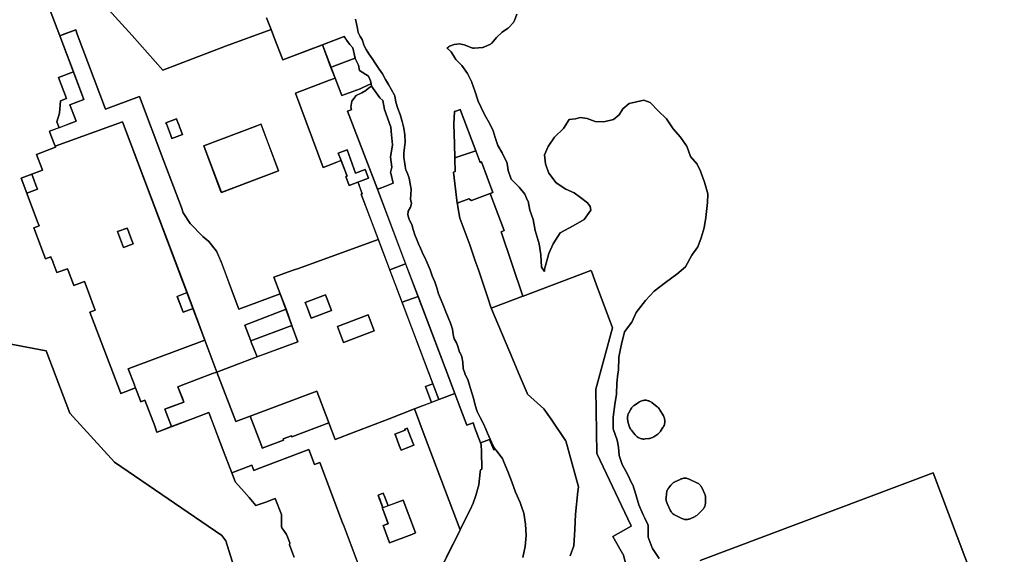
# Model space of a CAD drawing. Units: inches. Extents: x 485108 to 506423, y 6713601 to 6745920.
# Drawn here: x 496152 to 498800, y 6731001 to 6732441 of the extents above; entities that cross this region are included whole.
import ezdxf

# ---------------------------------------------------------------- set-up
doc = ezdxf.new("R2010")
doc.units = ezdxf.units.IN
doc.header["$MEASUREMENT"] = 0
doc.layers.add('City_of_Whitehorse_Zoning_30Jan2019', color=10, linetype='Continuous')

# ---------------------------------------------------------------- blocks, each defined once
blk = doc.blocks.new('City_of_Whitehorse_Zoning_30Jan2019_ACAD_1_FMEBLOCK19')
at = {"layer": 'City_of_Whitehorse_Zoning_30Jan2019'}
for points in [[(-257.5, 354.4), (-206.2, 220.8), (-167.6, 235.3), (-136.8, 153.8), (-136.4, 152.6), (-135.3, 149.8), (-78.3, 171.3), (-79.4, 174.2), (-56.6, 182.8), (-55.5, 179.9), (43.6, 217.3), (60.5, 172.4), (112.2, 192.3), (206, 228.5), (274.2, 254.9), (300.4, 185.7), (367.8, 7.3), (397.1, -70.2), (397.1, -70.2), (388.5, -87.3), (367.5, -129.3), (351.9, -160.8), (331.7, -201.3), (279.6, -305.8), (271.6, -321.8), (271.6, -321.8), (185.3, -354.4), (171.9, -319.1), (170.2, -314.5), (169.1, -311.6), (186.2, -305.1), (170.9, -264.5), (162.3, -267.8), (81.9, -54.8), (80.8, -51.9), (19.5, 110.6), (5.2, 105.2), (-9.9, 145.4), (-147.1, 93.7), (-158.1, 89.6), (-163.4, 103.4), (-174.8, 99.1), (-217.5, 83), (-241.1, 145.7), (-272.4, 228.8), (-272.5, 228.7), (-278, 243.2), (-278.1, 243.2), (-279.1, 245.6), (-321.6, 229.3), (-321.6, 229.3), (-328.7, 226.6), (-379.5, 207.4), (-397.1, 254.5), (-346.6, 273.5), (-362.1, 314.9), (-355, 317.6), (-353.8, 318.1), (-269.5, 350)], [(233.1, 156.9), (237.9, 144.4), (252.1, 149.8), (272, 157.3), (268, 168), (267.4, 168.5), (267.7, 168.7), (263.6, 179.5), (254.8, 202.9), (248.4, 200.5), (249.5, 197.6), (221.7, 187.1), (222.8, 184.2), (233.1, 156.9)], [(189, -11.1), (187.6, -11.6), (188.7, -14.5), (203.5, -53.9), (189.8, -59.1), (206.2, -102.4), (207.3, -105.2), (266.6, -82.8), (276.6, -79), (243.3, 9.4), (203.4, -5.6), (202.3, -2.8), (194.7, 17.4), (189.9, 28.3), (176.2, 23.1), (180.5, 12), (188.1, -8.2)], [(211.6, -234.2), (215.4, -246.7), (269.4, -224.8), (265.5, -213.4), (254.7, -184.9), (226.3, -195.7), (212, -201), (200.7, -205.8)]]:
    blk.add_lwpolyline(points, close=True, dxfattribs=at)
blk = doc.blocks.new('City_of_Whitehorse_Zoning_30Jan2019_ACAD_1_FMEBLOCK20')
at = {"layer": 'City_of_Whitehorse_Zoning_30Jan2019'}
for points in [[(143.8, 269.4), (290.6, -119.3), (270.6, -126.8), (286.7, -169.4), (241.2, -186.9), (172.9, -213.3), (79.2, -249.4), (27.4, -269.4), (10.5, -224.5), (9.4, -221.5), (-21.7, -138.9), (-200.7, -206.5), (-239.3, -220.9), (-290.6, -87.4), (-236.6, -66.9), (-182.6, -46.4), (-72.6, -6.4), (-87.6, 35), (-88.6, 37.8), (-104.6, 81.6), (-104.6, 81.6), (-120.6, 123.4), (-137.6, 167.6), (-85.4, 186.5), (-71, 191.7)], [(-36.7, 57.4), (17.5, 77.9), (1.3, 120.6), (-52.8, 100.2), (-48.5, 88.8), (-47.9, 87.1), (-42.1, 71.9), (-37.7, 60.3)], [(132.4, 23.7), (116.3, 66.4), (33.6, 35.2), (49.7, -7.6)]]:
    blk.add_lwpolyline(points, close=True, dxfattribs=at)
blk = doc.blocks.new('City_of_Whitehorse_Zoning_30Jan2019_ACAD_1_FMEBLOCK22')
at = {"layer": 'City_of_Whitehorse_Zoning_30Jan2019'}
for points in [[(17.7, 365.8), (191.3, -94.2), (164.7, -104.2), (165.7, -106.8), (180.8, -146.7), (207.4, -136.7), (239.5, -221.9), (44.5, -294.9), (44.5, -295), (44.4, -295), (33.1, -299.2), (49.6, -342.8), (50.4, -344.9), (50.7, -345.7), (51.7, -348.2), (51.7, -348.3), (52.6, -350.7), (12.8, -365.8), (11.9, -363.3), (-69.9, -146.5), (-55.7, -141.1), (-60, -129.7), (-80.4, -75.5), (-84.7, -64.1), (-84.9, -64.2), (-113.2, -74.9), (-114.2, -72.4), (-128.3, -35), (-129.4, -32.1), (-129.6, -32.2), (-130.5, -29.7), (-158.8, -40.4), (-169.7, -11.5), (-169.9, -11.6), (-170.1, -10.9), (-170.1, -10.6), (-174, -0.1), (-174.2, -0.2), (-175.1, 2.3), (-189.2, -3), (-220.6, 80.1), (-206.3, 85.4), (-210.6, 96.8), (-238.6, 171), (-239.5, 173.4), (-211.2, 184.1), (-215.5, 195.5), (-220.2, 207.9), (-226.4, 224.4), (-226.3, 224.5), (-197.8, 235.3), (-198.8, 238.1), (-213.9, 278), (-162.5, 297.4), (-163.4, 299.9)], [(34.4, 68.3), (30.1, 79.7), (4.5, 70), (20.6, 27.3), (46.2, 37), (45.2, 39.8), (44.3, 42), (34.6, 68)]]:
    blk.add_lwpolyline(points, close=True, dxfattribs=at)
blk = doc.blocks.new('City_of_Whitehorse_Zoning_30Jan2019_ACAD_1_FMEBLOCK24')
at = {"layer": 'City_of_Whitehorse_Zoning_30Jan2019'}
for points in [[(182.3, -398.4), (71.4, -440.3), (55.4, -397.2), (24.4, -313.2), (11.4, -284.2), (-9.6, -258.2), (-25.6, -244.2), (-59.6, -209.2), (-78.6, -180.2), (-83.2, -166.3), (-130.5, -41.1), (-196.1, 132.8), (-258.4, 109.3), (-286.9, 98.5), (-363.1, 300.8), (-367.4, 312.3), (-398.9, 300.4), (-410.1, 296.2), (-410.2, 296.1), (-445.8, 390.6), (-446.7, 393), (-446.7, 393), (-399.5, 410.8), (-403.9, 422.5), (-388.7, 428.3), (-381.8, 440.3), (-340.7, 415.9), (-297.6, 387.8), (-215.6, 296.8), (-132.6, 203.8), (35.6, 268), (158.2, 313.4), (167.7, 288.4), (189.4, 231.2), (284.7, 267.5), (296.1, 271.8), (330.2, 182.1), (315, 176.3), (223.6, 141.9), (298.5, -58.2), (309.9, -53.9), (309.9, -53.9), (335.2, -44.4), (335.2, -44.3), (339.1, -42.8), (346.6, -40), (362.5, -82.1), (359.7, -83.2), (368.6, -106.7), (391.9, -97.9), (403.6, -129.2), (400.7, -130.3), (446.7, -252.4), (231.9, -330.1), (217.5, -335.3), (165.4, -354.2)], [(-80, 30.1), (-87.8, 51), (-87.9, 51), (-89.1, 54.3), (-92.4, 63), (-95, 70), (-96.1, 72.8), (-124.6, 62.1), (-123.5, 59.2), (-112.8, 30.7), (-112.5, 30.8), (-112.6, 30.4), (-108.5, 19.3)], [(24.4, -125.8), (178.4, -67.7), (131.1, 57.7), (119.7, 53.4), (-22.9, -0.5)]]:
    blk.add_lwpolyline(points, close=True, dxfattribs=at)
blk = doc.blocks.new('City_of_Whitehorse_Zoning_30Jan2019_ACAD_1_FMEBLOCK30')
at = {"layer": 'City_of_Whitehorse_Zoning_30Jan2019'}
for points in [[(-2647.94355, 2739.00635), (-2839.25705, 3246.63825), (-3466.35805, 3010.30245)], [(-3576.51935, 3015.35995), (-3594.69845, 3042.75625), (-3595.31015, 3044.43355), (-3605.64065, 3072.75995), (-3605.88805, 3104.75365), (-3606.97755, 3107.08125), (-3615.07895, 3124.38995), (-3619.22985, 3133.25775), (-3631.48325, 3159.75245), (-3631.50785, 3159.84725), (-3638.88785, 3188.25665), (-3647.63665, 3213.75145), (-3648.63735, 3215.88935), (-3648.72665, 3216.14965), (-3662.06845, 3244.65375), (-3676.05015, 3269.03135), (-3684.33085, 3292.75545), (-3686.02105, 3315.26085), (-3689.02255, 3334.25685), (-3699.94815, 3364.25085), (-3700.19565, 3395.75445), (-3695.63585, 3430.25745), (-3691.23245, 3458.25165), (-3690.39145, 3487.75555), (-3687.26615, 3512.76055), (-3685.79845, 3522.25865), (-3684.76755, 3557.75145), (-3680.28275, 3580.28155), (-3677.79995, 3592.75415), (-3669.72745, 3625.75765), (-3649.97845, 3652.25225), (-3638.58285, 3677.75695), (-3612.77325, 3710.26045), (-3589.55295, 3735.75525), (-3559.29905, 3758.26055), (-3529.05325, 3781.25585), (-3505.98125, 3800.75195), (-3488.47545, 3832.25545), (-3472.44565, 3854.25105), (-3463.41625, 3878.75605), (-3455.51675, 3905.76055), (-3451.13815, 3933.75475), (-3446.42155, 3973.75665), (-3445.69595, 3997.75185), (-3454.27165, 4028.75545), (-3464.07595, 4055.75995), (-3465.14515, 4058.10075), (-3465.16605, 4058.15825), (-3474.07145, 4077.65425), (-3492.02065, 4097.74175), (-3502.22965, 4125.75585), (-3502.67245, 4126.37825), (-3519.29845, 4149.75085), (-3538.72555, 4172.75625), (-3556.85825, 4199.25085), (-3578.70145, 4221.25635), (-3600.52005, 4243.25185), (-3618.07535, 4249.76055), (-3657.41625, 4240.25245), (-3674.38615, 4226.25525), (-3684.33085, 4210.25865), (-3698.91765, 4197.75115), (-3725.13945, 4191.25245), (-3748.77195, 4191.75245), (-3769.85655, 4199.76055), (-3788.69845, 4202.75995), (-3801.80105, 4199.25085), (-3818.41635, 4197.75115), (-3833.35775, 4173.25605), (-3857.69955, 4150.25085), (-3875.01585, 4124.75605), (-3885.14175, 4102.76045), (-3882.33005, 4077.75555), (-3874.24965, 4054.60525), (-3873.60575, 4052.76055), (-3853.04905, 4027.25585), (-3827.55285, 4009.75945), (-3805.36325, 3999.75145), (-3787.98105, 3987.25405), (-3769.47745, 3972.75685), (-3762.37395, 3962.93935), (-3760.57325, 3953.64945), (-3777.88965, 3928.15465), (-3807.94565, 3911.15815), (-3842.81745, 3892.15205), (-3861.45305, 3863.15785), (-3872.85705, 3837.15325), (-3878.20035, 3817.15725), (-3884.78865, 3794.15205), (-3884.97845, 3788.15325), (-3892.98535, 3799.63705), (-3894.30285, 3833.25525), (-3899.33305, 3862.75915), (-3910.11015, 3898.75195), (-3915.14005, 3928.25605), (-3923.85605, 3953.75085), (-3929.07565, 3977.25605), (-3930.15785, 3979.61905), (-3930.16565, 3979.65425), (-3937.94965, 3996.65075), (-3952.75925, 4015.65685), (-3974.21845, 4037.25745), (-3982.22825, 4060.25905), (-3985.22985, 4079.25525), (-3986.31165, 4081.60155), (-3986.31985, 4081.65345), (-3998.54025, 4108.15805), (-4010.31975, 4127.61255), (-4017.47915, 4148.75105), (-4022.85555, 4166.75745), (-4023.93355, 4169.11525), (-4031.76945, 4186.25335), (-4045.26785, 4208.75885), (-4055.30295, 4230.25445), (-4063.07885, 4247.25105), (-4063.09895, 4247.31065), (-4064.16885, 4249.64925), (-4071.76325, 4272.15465), (-4080.45775, 4297.49115), (-4080.51205, 4297.64945), (-4091.61105, 4321.65455), (-4107.54205, 4343.15015), (-4123.63785, 4359.15705), (-4136.03965, 4379.65285), (-4146.42105, 4389.15085), (-4146.86085, 4390.11405), (-4145.68565, 4390.69185), (-4144.13535, 4391.70165), (-4142.71725, 4392.89135), (-4141.45555, 4394.25115), (-4140.65555, 4395.23095), (-4128.08085, 4399.08025), (-4113.11465, 4401.44965), (-4100.52325, 4398.38025), (-4080.32895, 4390.71185), (-4079.15005, 4390.32195), (-4077.34405, 4389.92205), (-4075.49705, 4389.74205), (-4073.65005, 4389.79205), (-4051.08945, 4391.79165), (-4049.41545, 4392.03155), (-4047.78275, 4392.46145), (-4046.20785, 4393.07135), (-4031.84355, 4399.56995), (-4031.23345, 4399.86005), (-4029.64175, 4400.79985), (-4028.16605, 4401.92965), (-4026.84665, 4403.22925), (-4013.62845, 4417.94625), (-3999.06625, 4432.61315), (-3984.63595, 4442.28145), (-3983.68785, 4442.97125), (-3982.80545, 4443.73095), (-3981.98105, 4444.55085), (-3968.54025, 4459.04805), (-3968.19375, 4459.42785), (-3967.07235, 4460.89765), (-3966.14085, 4462.49725), (-3965.40685, 4464.19685), (-3959.42855, 4480.92345)]]:
    blk.add_lwpolyline(points, dxfattribs=at)
for points in [[(-3563.03595, 3395.23305), (-3564.00895, 3397.51265), (-3565.16335, 3399.70215), (-3574.43995, 3415.69895), (-3575.14905, 3416.85865), (-3576.56735, 3418.88825), (-3578.15885, 3420.79785), (-3579.89865, 3422.56755), (-3581.77875, 3424.17725), (-3595.68125, 3435.17495), (-3596.94285, 3436.12475), (-3599.02075, 3437.47445), (-3601.20595, 3438.64425), (-3603.48175, 3439.63405), (-3605.83185, 3440.43385), (-3608.23965, 3441.03375), (-3610.68045, 3441.43365), (-3613.15415, 3441.62365), (-3615.63615, 3441.62365), (-3618.10165, 3441.40365), (-3620.55065, 3440.99375), (-3622.95025, 3440.37395), (-3625.29205, 3439.56405), (-3627.55965, 3438.55425), (-3629.73655, 3437.36455), (-3631.80625, 3436.00475), (-3643.62255, 3427.50655), (-3644.20805, 3427.07665), (-3646.12105, 3425.50695), (-3647.89395, 3423.77725), (-3649.52655, 3421.90765), (-3650.99435, 3419.90805), (-3652.28895, 3417.78855), (-3657.87965, 3407.79055), (-3658.53925, 3406.55075), (-3659.55355, 3404.29125), (-3660.37815, 3401.95175), (-3661.00485, 3399.55225), (-3661.43355, 3397.11275), (-3661.66445, 3394.64325), (-3661.68095, 3392.16375), (-3661.49955, 3389.69425), (-3661.11205, 3387.24475), (-3660.51825, 3384.83525), (-3656.76645, 3371.83785), (-3656.71695, 3371.64785), (-3655.91715, 3369.30835), (-3654.92765, 3367.02885), (-3653.74845, 3364.84925), (-3652.39615, 3362.76975), (-3650.87895, 3360.81015), (-3645.23875, 3354.13145), (-3640.72005, 3348.45265), (-3640.57985, 3348.28265), (-3638.93895, 3346.42305), (-3637.14955, 3344.70335), (-3635.22825, 3343.13365), (-3633.18335, 3341.73395), (-3631.03115, 3340.50425), (-3628.78005, 3339.45445), (-3626.45475, 3338.60465), (-3624.06345, 3337.94475), (-3621.63085, 3337.47485), (-3619.16535, 3337.21495), (-3616.68335, 3337.16495), (-3614.20965, 3337.31485), (-3604.43005, 3338.31465), (-3604.10025, 3338.35465), (-3601.65125, 3338.73455), (-3599.24345, 3339.31445), (-3596.88515, 3340.09435), (-3594.60105, 3341.06415), (-3592.40765, 3342.21385), (-3590.32145, 3343.55365), (-3580.28625, 3350.55215), (-3579.23905, 3351.31205), (-3577.33425, 3352.89175), (-3575.56135, 3354.63135), (-3573.94515, 3356.51095), (-3572.48565, 3358.51055), (-3566.15285, 3368.00865), (-3565.52615, 3368.99845), (-3564.32225, 3371.15795), (-3563.29975, 3373.41755), (-3562.46695, 3375.75705), (-3561.82375, 3378.14655), (-3561.38675, 3380.59605), (-3561.15585, 3383.05555), (-3561.12285, 3385.53505), (-3561.30435, 3388.01455), (-3561.68365, 3390.46405), (-3562.26085, 3392.87355)], [(-3465.43815, 3212.17035), (-3467.12855, 3213.97995), (-3468.96735, 3215.64965), (-3470.92985, 3217.15935), (-3473.01605, 3218.50905), (-3475.20115, 3219.67885), (-3493.86155, 3228.67695), (-3495.92305, 3229.57685), (-3498.26485, 3230.38665), (-3500.66435, 3230.99655), (-3503.11335, 3231.41645), (-3505.58715, 3231.62635), (-3508.06085, 3231.62635), (-3510.53465, 3231.42645), (-3512.98365, 3231.02655), (-3515.38315, 3230.42665), (-3517.73325, 3229.62685), (-3520.00915, 3228.63705), (-3534.40635, 3221.63845), (-3535.52775, 3221.05855), (-3537.65525, 3219.78885), (-3539.67545, 3218.35905), (-3541.57195, 3216.75945), (-3543.32835, 3215.00975), (-3544.93625, 3213.12015), (-3550.79085, 3205.62165), (-3552.20915, 3203.63205), (-3553.48725, 3201.50255), (-3554.58395, 3199.28295), (-3555.49095, 3196.97345), (-3556.20015, 3194.60395), (-3556.71965, 3192.17445), (-3557.03295, 3189.71495), (-3557.93175, 3179.21705), (-3557.98125, 3178.51725), (-3558.03075, 3176.03775), (-3557.88225, 3173.56825), (-3557.51945, 3171.10875), (-3556.96695, 3168.69925), (-3556.20835, 3166.32965), (-3555.26005, 3164.04015), (-3546.91535, 3146.03385), (-3546.75035, 3145.69385), (-3545.58775, 3143.50435), (-3544.25185, 3141.41475), (-3542.74295, 3139.44515), (-3541.07725, 3137.61555), (-3539.27145, 3135.91585), (-3537.32535, 3134.37615), (-3535.26395, 3133.00645), (-3533.08705, 3131.80675), (-3517.05715, 3123.80835), (-3515.02865, 3122.88855), (-3512.69505, 3122.04875), (-3510.30375, 3121.39885), (-3507.86295, 3120.94895), (-3505.39745, 3120.69895), (-3502.91545, 3120.65895), (-3500.44175, 3120.82895), (-3497.99275, 3121.19885), (-3495.57665, 3121.76875), (-3493.21835, 3122.52865), (-3490.93425, 3123.48845), (-3481.33615, 3127.98745), (-3479.45605, 3128.94725), (-3477.34515, 3130.24705), (-3475.34135, 3131.70675), (-3473.46955, 3133.33645), (-3461.29045, 3144.83405), (-3460.44115, 3145.67385), (-3458.77545, 3147.52355), (-3457.27475, 3149.49315), (-3455.94715, 3151.58265), (-3454.79275, 3153.78225), (-3453.81975, 3156.06175), (-3453.04465, 3158.41125), (-3452.45915, 3160.82085), (-3452.07985, 3163.27035), (-3451.89845, 3165.74985), (-3451.55215, 3177.25745), (-3451.54385, 3178.72715), (-3451.70055, 3181.19665), (-3452.04685, 3183.65615), (-3452.60755, 3186.06565), (-3453.35795, 3188.43515), (-3454.29795, 3190.72475), (-3460.98535, 3205.22175), (-3461.34815, 3205.97165), (-3462.54385, 3208.15115), (-3463.90435, 3210.22075)]]:
    blk.add_lwpolyline(points, close=True, dxfattribs=at)
blk = doc.blocks.new('City_of_Whitehorse_Zoning_30Jan2019_ACAD_1_FMEBLOCK41')
at = {"layer": 'City_of_Whitehorse_Zoning_30Jan2019'}
for points in [[(-1562.8695, -3064.5128), (-1344.2857, -2967.4288), (-1291.2004, -2964.5184), (-1191.4357, -3044.7857), (-1155.9397, -3035.45), (-1084.281, -2891.7594), (-902.0395, -2776.6534), (-897.2646, -2773.6375), (-948.2218, -2638.3848), (-1124.3834, -2027.8486), (-1150.0909, -1782.5334), (-1124.8025, -1611.939), (-1153.8327, -1470.4827), (-1144.4993, -1337.7603), (-1287.2474, -879.525), (-1298.3718, -865.0873), (-1587.1359, -668.1324), (-1706.908, -535.9459), (-1770.2776, -368.6576), (-1997.9799, -325.4968)], [(-1769.5706, 574.4226), (-1733.9833, 479.9672), (-1733.82, 480.0287), (-1697.3063, 383.1143), (-1737.3372, 368.0213), (-1715.8636, 311.0359), (-1731.7426, 305.0523), (-1734.2882, 271.5505), (-1742.1452, 248.567), (-1735.8602, 232.3856), (-1761.5169, 222.711), (-1760.4505, 219.8837), (-1749.6892, 191.3525), (-1746.3393, 182.4709), (-1746.3345, 182.4583), (-1745.4076, 180.0008), (-1796.8552, 160.5787), (-1781.7736, 120.6287), (-1780.7106, 117.8124), (-1809.2088, 107.0541), (-1809.3704, 106.9931), (-1823.4775, 101.6675), (-1837.7462, 96.2809), (-1822.4959, 55.9867), (-1821.5654, 53.5283), (-1793.5679, -20.6345), (-1789.2759, -32.004), (-1803.5266, -37.3837), (-1772.1653, -120.4567), (-1758.0764, -115.1379), (-1757.1472, -117.5969), (-1756.9863, -117.5361), (-1753.0266, -128.0153), (-1753.0974, -128.3265), (-1752.8293, -129.0365), (-1752.6677, -128.9755), (-1741.7699, -157.843), (-1713.4302, -147.1443), (-1712.5018, -149.6035), (-1712.3402, -149.5425), (-1711.2506, -152.4287), (-1697.1235, -189.8495), (-1696.1951, -192.3087), (-1667.8587, -181.6113), (-1667.697, -181.5503), (-1663.3787, -192.9896), (-1642.9246, -247.1868), (-1638.6254, -258.5779), (-1652.8754, -263.9551), (-1571.0663, -480.7499), (-1570.1382, -483.2093), (-1530.3248, -468.1708), (-1530.1634, -468.1098), (-1517.0128, -502.9359), (-1516.0842, -505.3951), (-1504.9373, -501.1848), (-1504.7745, -501.1233), (-1477.7496, -572.8086), (-1477.5103, -573.4433), (-1477.5634, -573.7381), (-1472.5308, -587.0919), (-1472.3677, -587.0303), (-1382.6638, -553.1287), (-1375.5572, -550.4429), (-1375.5726, -550.4021), (-1332.9764, -534.1079), (-1332.0458, -536.5672), (-1331.8864, -536.5062), (-1326.4006, -551.0034), (-1326.3314, -550.9774), (-1294.9794, -634.0346), (-1294.0486, -636.5006), (-1271.3987, -696.77), (-1262.1342, -720.0053), (-1261.42, -721.9777), (-1238.1918, -748.2975), (-1224.6737, -763.6148), (-1206.4048, -784.3151), (-1179.6104, -775.5532), (-1154.1837, -765.951), (-1137.8555, -809.0918), (-1137.8451, -809.2365), (-1137.5805, -843.252), (-1136.4974, -844.7592), (-1131.0331, -852.3632), (-1124.2112, -862.496), (-1123.5416, -864.2697), (-1123.1211, -864.8943), (-1115.5187, -885.0331), (-1115.828, -890.4124), (-1109.7591, -907.7486), (-1103.3976, -924.2885)], [(-487.9995, -924.9912), (-482.291, -895.457), (-479.5625, -865.5904), (-480.8073, -835.2805), (-485.7161, -805.436), (-488.5777, -797.0165), (-488.9168, -795.7403), (-495.5763, -776.344), (-507.9339, -748.9647), (-518.1433, -720.7668), (-529.0999, -692.8537), (-540.4217, -665.1057), (-543.0855, -658.2644), (-546.2391, -653.5443), (-555.9694, -641.6567), (-560.2955, -635.8239), (-561.9585, -633.5817), (-564.4378, -630.2391), (-572.2714, -614.6124), (-579.8245, -598.2455), (-580.1827, -597.433), (-580.9145, -595.8473), (-588.311, -579.0707), (-594.4034, -564.6218), (-595.0644, -563.0541), (-603.162, -547.3773), (-610.1673, -533.2206), (-611.0778, -531.3805), (-616.5944, -514.2339), (-621.2614, -495.5977), (-626.6296, -478.3413), (-632.1708, -460.7349), (-636.2854, -445.3901), (-642.7816, -433.8892), (-643.0934, -432.8686), (-643.8716, -431.4909), (-648.6706, -415.7841), (-650.0148, -399.1075), (-652.0133, -384.3052), (-657.2695, -373.9614), (-657.4702, -373.3133), (-658.3596, -371.5631), (-662.0536, -359.6355), (-665.9585, -348.1404), (-666.4654, -346.6481), (-673.4634, -335.7757), (-676.1278, -324.4913), (-677.8842, -309.6743), (-683.0129, -293.7675), (-689.1727, -278.4608), (-695.283, -263.5537), (-701.6981, -247.3472), (-707.9979, -231.7701), (-715.2296, -214.9535), (-719.9791, -198.6769), (-725.4132, -182.5301), (-732.249, -166.4335), (-737.5427, -150.4167), (-745.5577, -131.8005), (-751.9318, -117.1235), (-752.5151, -115.892), (-758.9738, -102.2565), (-765.8178, -87.5795), (-766.0912, -86.9325), (-766.9078, -85.1813), (-772.8943, -71.0143), (-778.5428, -56.4571), (-782.9626, -41.5303), (-787.0568, -28.5181), (-787.2504, -27.9029), (-793.0956, -16.2782), (-794.012, -14.4557), (-797.7556, -2.0483), (-797.1783, 8.0497), (-790.862, 18.8875), (-788.1656, 28.4155), (-790.3342, 40.4231), (-789.3777, 52.7307), (-789.1385, 66.5079), (-791.563, 81.6147), (-794.4902, 96.6017), (-798.4669, 108.7952), (-798.778, 109.7491), (-803.2987, 118.1308), (-805.0928, 128.6365), (-806.5936, 141.0239), (-808.119, 151.9217), (-808.218, 163.9593), (-806.7254, 178.9163), (-804.8289, 193.8232), (-805.7938, 213.0193), (-808.8034, 230.7657), (-812.6293, 248.8321), (-818.4594, 267.5281), (-824.3303, 284.3447), (-830.02, 301.4813), (-832.8895, 317.8979), (-833.9197, 319.9532), (-841.1931, 334.4645), (-849.8511, 348.3917), (-857.3879, 362.3589), (-865.84, 377.2059), (-874.7124, 390.4131), (-883.8488, 403.3005), (-893.851, 418.4175), (-902.369, 430.9049), (-909.6914, 442.6924), (-914.9686, 453.0405), (-915.1869, 453.7293), (-916.0586, 455.4387), (-920.718, 470.1433), (-926.0427, 478.0053), (-931.015, 488.3033), (-931.056, 488.529), (-933.0684, 499.6009), (-938.4116, 524.6959)], [(-504.6307, 537.9131), (-510.609, 521.1865), (-511.343, 519.4869), (-512.2745, 517.8873), (-513.3959, 516.4175), (-513.7424, 516.0377), (-527.1832, 501.5405), (-528.0076, 500.7206), (-528.89, 499.9609), (-529.8381, 499.2711), (-544.2684, 489.6028), (-558.8306, 474.9359), (-572.0488, 460.2189), (-573.3682, 458.9193), (-574.8439, 457.7895), (-576.4356, 456.8497), (-577.0457, 456.5596), (-591.41, 450.061), (-592.9849, 449.4511), (-594.6176, 449.0212), (-596.2916, 448.7813), (-618.8522, 446.7817), (-620.6992, 446.7317), (-622.5462, 446.9117), (-624.3522, 447.3116), (-625.5311, 447.7015), (-645.7254, 455.3699), (-658.3168, 458.4393), (-673.283, 456.0699), (-685.8577, 452.2206), (-686.6577, 451.2408), (-687.9194, 449.881), (-689.3375, 448.6913), (-690.8878, 447.6815), (-692.063, 447.1037), (-691.6232, 446.1405), (-681.2418, 436.6425), (-668.84, 416.1467), (-652.7442, 400.1398), (-636.8132, 378.6442), (-625.7142, 354.6391), (-625.6599, 354.4808), (-616.9654, 329.1443), (-609.371, 306.6389), (-608.3011, 304.3003), (-608.281, 304.2407), (-600.5051, 287.2441), (-590.47, 265.7485), (-576.9716, 243.243), (-569.1357, 226.1049), (-568.0577, 223.7471), (-562.6813, 205.7407), (-555.5219, 184.6022), (-543.7424, 165.1477), (-531.522, 138.6431), (-531.5138, 138.5912), (-530.432, 136.2449), (-527.4304, 117.2487), (-519.4206, 94.2471), (-497.9614, 72.6465), (-483.1518, 53.6404), (-475.3678, 36.6439), (-475.36, 36.6087), (-474.2778, 34.2457), (-469.0582, 10.7405), (-460.3422, -14.7543), (-455.3123, -44.2584), (-444.5352, -80.2512), (-439.505, -109.7551), (-438.1875, -143.3733), (-430.1806, -154.8571), (-429.9908, -148.8583), (-423.4025, -125.8531), (-418.0592, -105.8571), (-406.6552, -79.8525), (-388.0196, -50.8583), (-353.1478, -31.8522), (-323.0918, -14.8557), (-305.7754, 10.6391), (-307.5761, 19.929), (-314.6796, 29.7465), (-333.1832, 44.2437), (-350.5654, 56.7411), (-372.755, 66.7491), (-398.2512, 84.2455), (-418.8079, 109.7502), (-419.4518, 111.5949), (-427.5322, 134.7452), (-430.3439, 159.7501), (-420.218, 181.7457), (-402.9017, 207.2405), (-378.5599, 230.2457), (-363.6185, 254.7408), (-347.0032, 256.2405), (-333.9006, 259.7496), (-315.0587, 256.7502), (-293.9741, 248.7421), (-270.3416, 248.2421), (-244.1198, 254.7408), (-229.533, 267.2483), (-219.5883, 283.2449), (-202.6184, 297.2421), (-163.2775, 306.7502), (-145.7222, 300.2415), (-123.9036, 278.246), (-102.0604, 256.2405), (-83.9277, 229.7459), (-64.5006, 206.7405), (-47.8746, 183.3679), (-47.4318, 182.7455), (-37.2228, 154.7314), (-19.2736, 134.6439), (-10.3682, 115.1479), (-10.3473, 115.0904), (-9.2781, 112.7496), (0.5262, 85.7451), (9.1019, 54.7415), (8.3763, 30.7463), (3.6597, -9.2556), (-0.7189, -37.2498), (-8.6184, -64.2543), (-17.6478, -88.7593), (-33.6776, -110.7549), (-51.1834, -142.2584), (-74.2554, -161.7545), (-104.5012, -184.7498), (-134.7551, -207.2551), (-157.9754, -232.7499), (-183.785, -265.2534), (-195.1806, -290.7581), (-214.9296, -317.2527), (-223.0021, -350.2562), (-225.4849, -362.7288), (-229.9697, -385.2589), (-231.0006, -420.7517), (-232.4683, -430.2498), (-235.5936, -455.2548), (-236.4346, -484.7587), (-240.838, -512.7529), (-245.3978, -547.2559), (-245.1503, -578.7595), (-234.2247, -608.7535), (-231.2232, -627.7495), (-229.533, -650.2549), (-221.2523, -673.979), (-207.2706, -698.3566), (-193.9288, -726.8607), (-193.8395, -727.121), (-192.8388, -729.2589), (-184.09, -754.7537), (-176.71, -783.1631), (-176.6854, -783.2579), (-164.432, -809.7526), (-160.2811, -818.6204), (-152.1797, -835.9291), (-151.0902, -838.2567), (-150.8428, -870.2504), (-140.5123, -898.5768), (-139.9006, -900.2541), (-121.7215, -927.6504)], [(-212.4869, -939.4539), (-218.7568, -915.9647), (-219.5926, -914.5188), (-219.8468, -913.5665), (-245.8141, -868.6442), (-197.0657, -840.2642), (-198.1849, -837.8829), (-288.0881, -646.6038), (-288.0895, -646.5218), (-289.1782, -644.2055), (-292.1888, -471.3967), (-246.9614, -306.0975), (-290.9234, -189.1473), (-304.0383, -154.2579), (-304.9632, -151.7973), (-487.6572, -220.7833), (-487.904, -220.8765), (-546.5023, -47.7472), (-538.2422, -44.6172), (-565.0614, 26.6724), (-575.981, 55.2822), (-568.6508, 57.7815), (-599.8615, 140.4041), (-603.2197, 139.1735), (-604.1488, 141.6307), (-604.3099, 141.5717), (-615.0961, 170.0992), (-657.0693, 281.1106), (-663.2152, 279.0369), (-672.5664, 275.8791), (-674.1284, 243.2231), (-672.5886, 187.8331), (-671.5652, 151.0437), (-671.4989, 148.6611), (-670.5596, 114.4636), (-674.808, 112.8989), (-674.7934, 112.777), (-664.852, 29.5199), (-664.5307, 26.8295), (-663.5989, 19.0261), (-657.6873, -11.3447), (-630.8363, -82.5992), (-623.5055, -104.267), (-616.1989, -125.865), (-608.8891, -147.4678), (-601.5624, -169.1237), (-594.2356, -190.7796), (-583.246, -223.2885), (-573.1659, -253.1419), (-572.3245, -255.6338), (-516.1528, -388.9426), (-500.8339, -425.3541), (-476.8771, -482.298), (-475.919, -484.5753), (-432.0946, -524.7321), (-411.7484, -552.5991), (-373.2815, -609.3013), (-372.5549, -610.3723), (-338.6226, -734.2593), (-340.0989, -747.3519), (-346.9177, -807.8097), (-348.6416, -849.3849), (-350.8057, -893.5225), (-361.3858, -920.3035)]]:
    blk.add_lwpolyline(points, dxfattribs=at)

msp = doc.modelspace()

# ---------------------------------------------------------------- linework, layer by layer
at = {"layer": 'City_of_Whitehorse_Zoning_30Jan2019'}
for points in [[(496815.8358, 6732446.0219), (496827.7876, 6732414.5807), (496705.1994, 6732369.1984), (496536.9746, 6732304.9696), (496453.9957, 6732397.9511), (496371.9991, 6732488.9474)], [(497054.9594, 6732442.0571), (497060.3026, 6732416.9621), (497062.315, 6732405.8902), (497062.356, 6732405.6645), (497067.3283, 6732395.3665), (497072.653, 6732387.5045), (497077.3124, 6732372.7999), (497078.1841, 6732371.0905), (497078.4024, 6732370.4017), (497083.6796, 6732360.0536), (497091.002, 6732348.2661), (497099.52, 6732335.7787), (497109.5222, 6732320.6617), (497118.6586, 6732307.7743), (497127.531, 6732294.5671), (497135.9831, 6732279.7201), (497143.5199, 6732265.7529), (497152.1779, 6732251.8257), (497159.4513, 6732237.3144), (497160.4815, 6732235.2591), (497163.351, 6732218.8425), (497169.0407, 6732201.7059), (497174.9116, 6732184.8893), (497180.7417, 6732166.1933), (497184.5676, 6732148.1269), (497187.5772, 6732130.3805), (497188.5421, 6732111.1844), (497186.6456, 6732096.2775), (497185.153, 6732081.3205), (497185.252, 6732069.2829), (497186.7774, 6732058.3851), (497188.2782, 6732045.9977), (497190.0723, 6732035.492), (497194.593, 6732027.1103), (497194.9041, 6732026.1564), (497198.8808, 6732013.9629), (497201.808, 6731998.9759), (497204.2325, 6731983.8691), (497203.9933, 6731970.0919), (497203.0368, 6731957.7843), (497205.2054, 6731945.7767), (497202.509, 6731936.2487), (497196.1927, 6731925.4109), (497195.6154, 6731915.3129), (497199.359, 6731902.9055), (497200.2754, 6731901.083), (497206.1206, 6731889.4583), (497206.3142, 6731888.8431), (497210.4084, 6731875.8309), (497214.8282, 6731860.9041), (497220.4767, 6731846.3469), (497226.4632, 6731832.1799), (497227.2798, 6731830.4287), (497227.5532, 6731829.7817), (497234.3972, 6731815.1047), (497240.8559, 6731801.4692), (497241.4392, 6731800.2377), (497247.8133, 6731785.5607), (497255.8283, 6731766.9445), (497261.122, 6731750.9277), (497267.9578, 6731734.8311), (497273.3919, 6731718.6843), (497278.1414, 6731702.4077), (497285.3731, 6731685.5911), (497291.6729, 6731670.014), (497298.088, 6731653.8075), (497304.1983, 6731638.9004), (497310.3581, 6731623.5937), (497315.4868, 6731607.6869), (497317.2432, 6731592.8699), (497319.9076, 6731581.5855), (497326.9056, 6731570.7131), (497327.4125, 6731569.2208), (497331.3174, 6731557.7257), (497335.0114, 6731545.7981), (497335.9008, 6731544.0479), (497336.1015, 6731543.3998), (497341.3577, 6731533.056), (497343.3562, 6731518.2537), (497344.7004, 6731501.5771), (497349.4994, 6731485.8703), (497350.2776, 6731484.4926), (497350.5894, 6731483.472), (497357.0856, 6731471.9711), (497361.2002, 6731456.6263), (497366.7414, 6731439.0199), (497372.1096, 6731421.7635), (497376.7766, 6731403.1273), (497382.2932, 6731385.9807), (497383.2037, 6731384.1406), (497390.209, 6731369.9839), (497398.3066, 6731354.3071), (497398.9676, 6731352.7394), (497405.06, 6731338.2905), (497412.4565, 6731321.5139), (497413.1883, 6731319.9282), (497413.5465, 6731319.1157), (497421.0996, 6731302.7488), (497428.9332, 6731287.1221), (497431.4125, 6731283.7795), (497428.4296, 6731282.967), (497426.8977, 6731282.797), (497425.91, 6731284.1927), (497415.2518, 6731309.9761), (497408.5192, 6731307.4343), (497391.5472, 6731301.0267), (497375.4444, 6731343.7233), (497375.102, 6731344.6311), (497371.1228, 6731355.1815), (497354.411, 6731348.8723), (497338.3351, 6731391.4535), (497322.3078, 6731433.9062), (497322.2592, 6731434.0347), (497295.9964, 6731503.5991), (497215.3808, 6731716.2043), (497113.7718, 6731984.0113), (497124.5428, 6731988.0697), (497124.936, 6731988.2184), (497156.6368, 6732000.2083), (497150.0816, 6732026.9243), (497149.3578, 6732028.8443), (497152.3105, 6732043.1807), (497148.8312, 6732070.8463), (497154.263, 6732103.7909), (497152.1554, 6732130.6763), (497149.7522, 6732151.2339), (497133.05, 6732198.4171), (497128.6949, 6732223.3627), (497120.0154, 6732229.8071), (497097.6295, 6732261.8357), (497096.6032, 6732267.9009), (497095.2524, 6732275.8843), (497089.5816, 6732288.2159), (497065.938, 6732303.7729), (497062.9854, 6732318.0883), (497053.786, 6732336.5013), (497047.3004, 6732364.8065), (497039.744, 6732373.9157), (497033.674, 6732382.2525), (497030.3653, 6732386.0161), (497024.8333, 6732395.2229), (496951.7313, 6732367.6855), (496941.9255, 6732363.9917), (496859.2554, 6732332.3601), (496837.2728, 6732389.6283), (496827.7876, 6732414.5807), (496815.8358, 6732446.0219)], [(497631.9852, 6730997.0577), (497642.5653, 6731023.8387), (497644.7294, 6731067.9763), (497646.4533, 6731109.5515), (497653.2721, 6731170.0093), (497654.7484, 6731183.1019), (497620.8161, 6731306.9889), (497620.0895, 6731308.0599), (497581.6226, 6731364.7621), (497561.2764, 6731392.6291), (497517.452, 6731432.7859), (497516.4939, 6731435.0632), (497492.5371, 6731492.0071), (497477.2182, 6731528.4186), (497421.0465, 6731661.7274), (497420.2051, 6731664.2193), (497505.467, 6731696.4847), (497505.7138, 6731696.5779), (497688.4078, 6731765.5639), (497689.3327, 6731763.1033), (497702.4476, 6731728.2139), (497746.4096, 6731611.2637), (497701.1822, 6731445.9645), (497704.1928, 6731273.1557), (497705.2815, 6731270.8394), (497705.2829, 6731270.7574), (497795.1861, 6731079.4783), (497796.3053, 6731077.097), (497747.5569, 6731048.717), (497773.5242, 6731003.7947), (497773.7784, 6731002.8424), (497774.6142, 6731001.3965), (497780.8841, 6730977.9073)], [(495995.3911, 6731591.8644), (496223.0934, 6731548.7036), (496286.463, 6731381.4153), (496406.2351, 6731249.2288), (496694.9992, 6731052.2739), (496706.1236, 6731037.8362), (496848.8717, 6730579.6009), (496839.5383, 6730446.8785), (496868.5685, 6730305.4222), (496843.2801, 6730134.8278), (496868.9876, 6729889.5126), (497045.1492, 6729278.9764), (497096.1064, 6729143.7237), (497091.3315, 6729140.7078), (496909.09, 6729025.6018), (496837.4313, 6728881.9112), (496801.9353, 6728872.5755), (496702.1706, 6728952.8428), (496649.0853, 6728949.9324), (496430.5015, 6728852.8484)], [(497291.3059, 6730976.8422), (497306.9685, 6731008.3472), (497327.9752, 6731050.293), (497336.5188, 6731067.365), (497345.8038, 6731085.9186), (497363.0686, 6731120.5995), (497371.3704, 6731138.9011), (497379.021, 6731159.1865), (497386.4345, 6731188.0434), (497390.6928, 6731222.2177), (497391.5446, 6731229.0525), (497394.5966, 6731230.2059), (497393.713, 6731278.0458), (497393.378, 6731296.1723), (497391.5472, 6731301.0267), (497408.5192, 6731307.4343), (497415.2518, 6731309.9761), (497425.91, 6731284.1927), (497426.8977, 6731282.797), (497428.4296, 6731282.967), (497431.4125, 6731283.7795), (497433.0755, 6731281.5373), (497437.4016, 6731275.7045), (497447.1319, 6731263.8169), (497450.2855, 6731259.0968), (497452.9493, 6731252.2555), (497464.2711, 6731224.5075), (497475.2277, 6731196.5944), (497485.4371, 6731168.3965), (497497.7947, 6731141.0172), (497504.4542, 6731121.6209), (497504.7933, 6731120.3447), (497507.6549, 6731111.9252), (497512.5637, 6731082.0807), (497513.8085, 6731051.7708), (497511.08, 6731021.9042), (497505.3715, 6730992.37)], [(496889.9734, 6730993.0727), (496883.6119, 6731009.6126), (496877.543, 6731026.9488), (496877.8523, 6731032.3281), (496870.2499, 6731052.4669), (496869.8294, 6731053.0915), (496869.1598, 6731054.8652), (496862.3379, 6731064.998), (496856.8736, 6731072.602), (496855.7905, 6731074.1092), (496855.5259, 6731108.1247), (496855.5155, 6731108.2694), (496839.1873, 6731151.4102), (496813.7606, 6731141.808), (496786.9662, 6731133.0461), (496768.6973, 6731153.7464), (496755.1792, 6731169.0637), (496731.951, 6731195.3835), (496731.2368, 6731197.3559), (496721.9723, 6731220.5912), (496764.6944, 6731236.713), (496776.0913, 6731240.992), (496781.299, 6731227.2123), (496792.3088, 6731231.3551), (496929.5063, 6731282.9825), (496944.6582, 6731242.8505), (496958.8987, 6731248.2467), (497020.2752, 6731085.6787), (497021.3676, 6731082.7851), (497101.7558, 6730869.8603)], [(497981.8108, 6730984.6533), (498608.9118, 6731220.9891), (498800.2253, 6730713.3572)]]:
    msp.add_lwpolyline(points, dxfattribs=at)
for points in [[(496428.1722, 6732165.687), (496247.0365, 6732099.8195), (496247.0317, 6732099.8321), (496243.6818, 6732108.7137), (496232.9205, 6732137.2449), (496231.8541, 6732140.0722), (496291.6782, 6732162.6307), (496303.0941, 6732166.9325), (496286.276, 6732211.5633), (496324.1818, 6732225.8473), (496259.551, 6732397.3899), (496270.7577, 6732401.613), (496302.1946, 6732413.4593), (496306.5032, 6732402.0217), (496382.7022, 6732199.7401), (496411.2588, 6732210.5009), (496473.4704, 6732233.9439), (496539.1216, 6732060.0882), (496586.4052, 6731934.8743), (496590.9695, 6731921.0049), (496609.9695, 6731892.0049), (496643.9695, 6731857.0049), (496659.9695, 6731843.0049), (496680.9695, 6731817.0049), (496693.9695, 6731788.0049), (496724.9695, 6731704.0049), (496740.9988, 6731660.9261), (496851.9293, 6731702.8066), (496867.9663, 6731661.0132), (496867.9695, 6731661.0049), (496756.9695, 6731618.0049), (496773.4598, 6731575.5299), (496774.5628, 6731572.6887), (496789.9695, 6731533.0049), (496735.9695, 6731512.5049), (496681.9695, 6731492.0049), (496649.9695, 6731578.0049)], [(497053.7197, 6732336.7907), (496996.4772, 6732315.1794), (496988.7734, 6732312.2709), (496965.6977, 6732372.9466), (497024.8333, 6732395.2229), (497029.2068, 6732387.7344), (497033.674, 6732382.2525), (497039.744, 6732373.9157), (497047.3004, 6732364.8065)], [(497096.6158, 6732267.8262), (497089.8373, 6732265.1832), (497067.4027, 6732254.8371), (497017.7434, 6732236.0966), (496999.7768, 6732283.3383), (496988.7734, 6732312.2709), (496996.4772, 6732315.1794), (497053.7197, 6732336.7907), (497053.786, 6732336.5013), (497062.9854, 6732318.0883), (497065.938, 6732303.7729), (497089.5816, 6732288.2159), (497095.2524, 6732275.8843), (497096.6032, 6732267.9009)], [(496257.5108, 6732149.7468), (496251.2258, 6732165.9282), (496259.0828, 6732188.9117), (496261.6284, 6732222.4135), (496277.5074, 6732228.3971), (496256.0338, 6732285.3825), (496296.0647, 6732300.4755), (496324.1818, 6732225.8473), (496286.276, 6732211.5633), (496303.0941, 6732166.9325), (496291.6782, 6732162.6307)], [(497096.6158, 6732267.8262), (497097.6295, 6732261.8357), (497090.28, 6732255.9098), (497082.9976, 6732250.0379), (497071.6299, 6732243.5863), (497057.1426, 6732236.6519), (497044.8998, 6732221.1219), (497042.0486, 6732205.4895), (497043.8764, 6732198.4447), (497043.0874, 6732198.0237), (497033.0284, 6732194.5867), (497113.7264, 6731983.9942), (497113.7718, 6731984.0113), (497189.8093, 6731783.6022), (497147.0604, 6731767.4582), (497116.3542, 6731848.8081), (497070.2788, 6731970.9049), (497073.2626, 6731972.0307), (497064.3839, 6731995.6482), (497064.4327, 6731995.643), (497061.4935, 6732003.4101), (497090.0589, 6732014.1787), (497081.2293, 6732037.5759), (497055.0063, 6732027.6821), (497032.0484, 6732089.9369), (497008.6198, 6732081.1101), (497016.1766, 6732061.2015), (497008.7646, 6732058.3851), (497004.7984, 6732056.8781), (497004.8044, 6732056.8153), (496979.5338, 6732047.2781), (496979.5316, 6732047.2839), (496968.1412, 6732042.9837), (496893.2216, 6732243.1114), (496984.6198, 6732277.5177), (496999.7768, 6732283.3383), (497017.7434, 6732236.0966), (497067.4027, 6732254.8371), (497089.8373, 6732265.1832)], [(497097.6295, 6732261.8357), (497120.0154, 6732229.8071), (497128.6949, 6732223.3627), (497133.05, 6732198.4171), (497149.7522, 6732151.2339), (497152.1554, 6732130.6763), (497154.263, 6732103.7909), (497148.8312, 6732070.8463), (497152.3105, 6732043.1807), (497149.3578, 6732028.8443), (497150.0816, 6732026.9243), (497156.6368, 6732000.2083), (497124.936, 6731988.2184), (497124.5428, 6731988.0697), (497113.7718, 6731984.0113), (497113.7264, 6731983.9942), (497033.0284, 6732194.5867), (497043.0874, 6732198.0237), (497043.8764, 6732198.4447), (497042.0486, 6732205.4895), (497044.8998, 6732221.1219), (497057.1426, 6732236.6519), (497071.6299, 6732243.5863), (497082.9976, 6732250.0379), (497090.28, 6732255.9098)], [(497321.8058, 6732068.4049), (497320.7824, 6732105.1943), (497319.2426, 6732160.5843), (497320.8046, 6732193.2403), (497330.1558, 6732196.3981), (497336.3017, 6732198.4718), (497378.2749, 6732087.4604)], [(496556.9984, 6732131.5611), (496557.0973, 6732132.0001), (496556.8539, 6732131.9083), (496546.1101, 6732160.3979), (496545.0284, 6732163.2641), (496573.531, 6732174.0133), (496574.6126, 6732171.1469), (496577.2491, 6732164.1537), (496580.514, 6732155.4945), (496581.7662, 6732152.1739), (496581.7738, 6732152.1719), (496589.6596, 6732131.2763), (496561.1626, 6732120.5321)], [(496800.6852, 6732158.907), (496847.9967, 6732033.4758), (496693.9895, 6731975.4259), (496646.7455, 6732100.7179), (496789.289, 6732154.5993)], [(497064.3839, 6731995.6482), (497061.4916, 6732003.3419), (497038.1722, 6731994.5317), (497029.3052, 6732017.9979), (497032.1032, 6732019.0529), (497018.0898, 6732056.1384), (497016.1766, 6732061.2015), (497008.6198, 6732081.1101), (497032.0484, 6732089.9369), (497055.0063, 6732027.6821), (497081.2293, 6732037.5759), (497090.0589, 6732014.1787), (497061.4935, 6732003.4101), (497064.4327, 6731995.643)], [(497378.2749, 6732087.4604), (497389.0611, 6732058.9329), (497389.2222, 6732058.9919), (497390.1513, 6732056.5347), (497393.5095, 6732057.7653), (497424.7202, 6731975.1427), (497417.39, 6731972.6434), (497366.84, 6731953.4236), (497359.4901, 6731958.6535), (497328.519, 6731946.8811), (497318.5776, 6732030.1382), (497318.563, 6732030.2601), (497322.8114, 6732031.8248), (497321.8721, 6732066.0223), (497321.8058, 6732068.4049)], [(496169.8935, 6732019.0287), (496184.0006, 6732024.3543), (496190.2407, 6732007.8247), (496194.9248, 6731995.4167), (496199.217, 6731984.0473), (496170.8751, 6731973.3479), (496155.6248, 6732013.6421)], [(497428.3096, 6731944.0336), (497455.1288, 6731872.744), (497446.8687, 6731869.614), (497505.467, 6731696.4847), (497420.2051, 6731664.2193), (497410.125, 6731694.0727), (497399.1354, 6731726.5816), (497391.8086, 6731748.2375), (497384.4819, 6731769.8934), (497377.1721, 6731791.4962), (497369.8655, 6731813.0942), (497362.5347, 6731834.762), (497335.6837, 6731906.0165), (497329.7721, 6731936.3873), (497328.8403, 6731944.1907), (497328.519, 6731946.8811), (497359.4901, 6731958.6535), (497366.84, 6731953.4236), (497417.39, 6731972.6434)], [(496456.661, 6731836.9069), (496431.0336, 6731827.2301), (496414.9102, 6731869.9657), (496440.57, 6731879.6555), (496444.8676, 6731868.2385), (496444.9923, 6731867.9073), (496454.7721, 6731841.9257), (496455.601, 6731839.7235)], [(497223.2541, 6731695.4404), (497180.0195, 6731680.1395), (497147.0604, 6731767.4582), (497189.8093, 6731783.6022), (497215.3808, 6731716.2043)], [(496617.803, 6731663.2344), (496591.1749, 6731653.1861), (496576.1241, 6731693.0708), (496575.1673, 6731695.7097), (496601.7654, 6731705.7281)], [(496935.856, 6731636.8425), (496934.7872, 6731639.6741), (496930.3804, 6731651.3483), (496924.648, 6731666.5345), (496924.0327, 6731668.1645), (496919.7166, 6731679.5987), (496973.8628, 6731700.0125), (496989.982, 6731657.2989)], [(497180.0195, 6731680.1395), (497223.2541, 6731695.4404), (497295.9964, 6731503.5991), (497322.2592, 6731434.0347), (497281.9068, 6731418.8003), (497279.0812, 6731417.7099), (497279.0685, 6731417.7285)], [(496756.9695, 6731618.0049), (496867.9695, 6731661.0049), (496883.8892, 6731617.2259), (496773.4598, 6731575.5299)], [(497022.2629, 6731571.8139), (497006.1236, 6731614.5702), (497088.8002, 6731645.7783), (497104.9442, 6731603.0625)], [(496773.4598, 6731575.5299), (496883.8892, 6731617.2259), (496884.9304, 6731614.3623), (496899.9695, 6731573.0049), (496789.9695, 6731533.0049), (496774.5628, 6731572.6887)], [(496521.0033, 6731330.3309), (496520.8402, 6731330.2693), (496515.8076, 6731343.6231), (496515.8607, 6731343.9179), (496515.6214, 6731344.5526), (496488.5965, 6731416.2379), (496488.4337, 6731416.1764), (496477.2868, 6731411.9661), (496476.3582, 6731414.4253), (496463.2076, 6731449.2514), (496463.0462, 6731449.1904), (496462.1176, 6731451.6497), (496462.0993, 6731451.6864), (496461.1406, 6731454.2247), (496460.8517, 6731454.9897), (496460.0505, 6731457.1067), (496443.5196, 6731500.7293), (496454.8014, 6731504.9519), (496454.9536, 6731504.9055), (496454.9018, 6731505.0427), (496649.9695, 6731578.0049), (496681.9695, 6731492.0049), (496669.942, 6731487.5663), (496585.6537, 6731455.6677), (496584.471, 6731455.2201), (496577.3482, 6731452.5245), (496589.1609, 6731421.2592), (496592.8458, 6731411.0998), (496548.4986, 6731394.4187), (496542.3737, 6731392.1148), (496559.936, 6731345.0447)], [(497259.1821, 6731410.0311), (497243.0958, 6731452.5958), (497263.0705, 6731460.1122), (497279.0812, 6731417.7099)], [(496883.928, 6731317.5041), (496882.8255, 6731320.4244), (496860.0906, 6731311.8237), (496861.1819, 6731308.9307), (496804.1242, 6731287.4249), (496803.0591, 6731290.2485), (496802.6045, 6731291.4531), (496771.865, 6731372.9329), (496950.7718, 6731440.5315), (496981.9134, 6731357.9095), (496983.0596, 6731354.8683)], [(497393.713, 6731278.0458), (497394.5966, 6731230.2059), (497391.5446, 6731229.0525), (497390.6928, 6731222.2177), (497386.4345, 6731188.0434), (497379.021, 6731159.1865), (497371.3704, 6731138.9011), (497363.0686, 6731120.5995), (497345.8038, 6731085.9186), (497336.5188, 6731067.365), (497336.5086, 6731067.392), (497307.2228, 6731144.9102), (497239.837, 6731323.2769), (497213.6935, 6731392.4777), (497279.0812, 6731417.7099), (497281.9068, 6731418.8003), (497322.2592, 6731434.0347), (497322.3078, 6731433.9062), (497338.3351, 6731391.4535), (497354.411, 6731348.8723), (497371.1228, 6731355.1815), (497375.102, 6731344.6311), (497375.4444, 6731343.7233), (497391.5472, 6731301.0267), (497393.378, 6731296.1723)], [(497885.908, 6731367.2244), (497886.4852, 6731364.8149), (497886.8645, 6731362.3654), (497887.046, 6731359.8859), (497887.013, 6731357.4064), (497886.7821, 6731354.9469), (497886.3451, 6731352.4974), (497885.7019, 6731350.1079), (497884.8691, 6731347.7684), (497883.8466, 6731345.5088), (497882.6427, 6731343.3493), (497882.016, 6731342.3595), (497875.6832, 6731332.8614), (497874.2237, 6731330.8618), (497872.6075, 6731328.9822), (497870.8346, 6731327.2426), (497868.9298, 6731325.6629), (497867.8826, 6731324.903), (497857.8474, 6731317.9045), (497855.7612, 6731316.5647), (497853.5678, 6731315.415), (497851.2837, 6731314.4452), (497848.9254, 6731313.6653), (497846.5176, 6731313.0854), (497844.0686, 6731312.7055), (497843.7388, 6731312.6655), (497833.9592, 6731311.6657), (497831.4855, 6731311.5158), (497829.0035, 6731311.5658), (497826.538, 6731311.8257), (497824.1054, 6731312.2956), (497821.7141, 6731312.9555), (497819.3888, 6731313.8053), (497817.1377, 6731314.8551), (497814.9855, 6731316.0848), (497812.9406, 6731317.4845), (497811.0193, 6731319.0542), (497809.2299, 6731320.7739), (497807.589, 6731322.6335), (497807.4488, 6731322.8035), (497802.9301, 6731328.4823), (497797.2899, 6731335.161), (497795.7727, 6731337.1206), (497794.4204, 6731339.2001), (497793.2412, 6731341.3797), (497792.2517, 6731343.6592), (497791.4519, 6731345.9987), (497791.4024, 6731346.1887), (497787.6506, 6731359.1861), (497787.0568, 6731361.5956), (497786.6693, 6731364.0451), (497786.4879, 6731366.5146), (497786.5044, 6731368.9941), (497786.7353, 6731371.4636), (497787.164, 6731373.9031), (497787.7907, 6731376.3026), (497788.6153, 6731378.6421), (497789.6296, 6731380.9016), (497790.2892, 6731382.1414), (497795.8799, 6731392.1394), (497797.1745, 6731394.2589), (497798.6423, 6731396.2585), (497800.2749, 6731398.1281), (497802.0478, 6731399.8578), (497803.9608, 6731401.4275), (497804.5463, 6731401.8574), (497816.3626, 6731410.3556), (497818.4323, 6731411.7154), (497820.6092, 6731412.9051), (497822.8768, 6731413.9149), (497825.2186, 6731414.7248), (497827.6182, 6731415.3446), (497830.0672, 6731415.7545), (497832.5327, 6731415.9745), (497835.0147, 6731415.9745), (497837.4884, 6731415.7845), (497839.9292, 6731415.3846), (497842.337, 6731414.7847), (497844.6871, 6731413.9849), (497846.9629, 6731412.9951), (497849.1481, 6731411.8253), (497851.226, 6731410.4756), (497852.4876, 6731409.5258), (497866.3901, 6731398.5281), (497868.2702, 6731396.9184), (497870.01, 6731395.1487), (497871.6015, 6731393.2391), (497873.0198, 6731391.2095), (497873.7289, 6731390.0498), (497883.0055, 6731374.053), (497884.1599, 6731371.8635), (497885.1329, 6731369.5839)], [(497177.304, 6731281.9809), (497172.5594, 6731294.5109), (497172.5583, 6731294.5367), (497162.211, 6731321.8545), (497161.1172, 6731324.7423), (497188.9388, 6731335.2523), (497187.8755, 6731338.0673), (497194.2746, 6731340.4845), (497203.0854, 6731317.1545), (497207.192, 6731306.2809), (497206.8755, 6731306.1613), (497207.4478, 6731305.6087), (497211.4876, 6731294.9139), (497191.549, 6731287.3703)], [(497940.3059, 6731095.2998), (497937.8651, 6731095.7497), (497935.4738, 6731096.3996), (497933.1402, 6731097.2394), (497931.1117, 6731098.1592), (497915.0818, 6731106.1576), (497912.9049, 6731107.3573), (497910.8435, 6731108.727), (497908.8974, 6731110.2667), (497907.0916, 6731111.9664), (497905.4259, 6731113.796), (497903.917, 6731115.7656), (497902.5811, 6731117.8552), (497901.4185, 6731120.0447), (497901.2535, 6731120.3847), (497892.9088, 6731138.391), (497891.9605, 6731140.6805), (497891.2019, 6731143.0501), (497890.6494, 6731145.4596), (497890.2866, 6731147.9191), (497890.1381, 6731150.3886), (497890.1876, 6731152.8681), (497890.2371, 6731153.5679), (497891.1359, 6731164.0658), (497891.4492, 6731166.5253), (497891.9687, 6731168.9548), (497892.6779, 6731171.3243), (497893.5849, 6731173.6338), (497894.6816, 6731175.8534), (497895.9597, 6731177.9829), (497897.378, 6731179.9725), (497903.2326, 6731187.471), (497904.8405, 6731189.3606), (497906.5969, 6731191.1103), (497908.4934, 6731192.7099), (497910.5136, 6731194.1397), (497912.6411, 6731195.4094), (497913.7625, 6731195.9893), (497928.1597, 6731202.9879), (497930.4356, 6731203.9777), (497932.7857, 6731204.7775), (497935.1852, 6731205.3774), (497937.6342, 6731205.7773), (497940.108, 6731205.9772), (497942.5817, 6731205.9772), (497945.0555, 6731205.7673), (497947.5045, 6731205.3474), (497949.904, 6731204.7375), (497952.2458, 6731203.9277), (497954.3073, 6731203.0278), (497972.9677, 6731194.0297), (497975.1528, 6731192.8599), (497977.239, 6731191.5102), (497979.2015, 6731190.0005), (497981.0403, 6731188.3308), (497982.7307, 6731186.5212), (497984.2645, 6731184.5716), (497985.625, 6731182.502), (497986.8207, 6731180.3225), (497987.1835, 6731179.5726), (497993.8709, 6731165.0756), (497994.8109, 6731162.786), (497995.5613, 6731160.4165), (497996.122, 6731158.007), (497996.4683, 6731155.5475), (497996.625, 6731153.078), (497996.6167, 6731151.6083), (497996.2704, 6731140.1007), (497996.089, 6731137.6212), (497995.7097, 6731135.1717), (497995.1242, 6731132.7621), (497994.3491, 6731130.4126), (497993.3761, 6731128.1331), (497992.2217, 6731125.9335), (497990.8941, 6731123.844), (497989.3934, 6731121.8744), (497987.7277, 6731120.0247), (497986.8784, 6731119.1849), (497974.6993, 6731107.6873), (497972.8275, 6731106.0576), (497970.8237, 6731104.5979), (497968.7128, 6731103.2981), (497966.8327, 6731102.3383), (497957.2346, 6731097.8393), (497954.9505, 6731096.8795), (497952.5922, 6731096.1196), (497950.1761, 6731095.5497), (497947.7271, 6731095.1798), (497945.2534, 6731095.0098), (497942.7714, 6731095.0498)], [(497142.8805, 6731131.9828), (497128.4378, 6731126.5385), (497127.5311, 6731129.4072), (497119.9127, 6731149.5891), (497115.6357, 6731160.6706), (497129.3941, 6731165.9623), (497134.1586, 6731154.9722), (497141.7788, 6731134.7875)], [(497146.6994, 6731032.4031), (497145.6452, 6731035.1957), (497129.2722, 6731078.5411), (497142.942, 6731083.7045), (497128.104, 6731123.1027), (497127.0641, 6731126.0207), (497182.7086, 6731146.9961), (497216.0826, 6731058.5983), (497206.0628, 6731054.8153)]]:
    msp.add_lwpolyline(points, close=True, dxfattribs=at)

# ---------------------------------------------------------------- block references
for name, p in [('City_of_Whitehorse_Zoning_30Jan2019_ACAD_1_FMEBLOCK41', (497993.371, 6731917.3612)), ('City_of_Whitehorse_Zoning_30Jan2019_ACAD_1_FMEBLOCK30', (501448.1689, 6727974.3509)), ('City_of_Whitehorse_Zoning_30Jan2019_ACAD_1_FMEBLOCK24', (496669.6166, 6732101.1937)), ('City_of_Whitehorse_Zoning_30Jan2019_ACAD_1_FMEBLOCK22', (496410.4223, 6731799.9195)), ('City_of_Whitehorse_Zoning_30Jan2019_ACAD_1_FMEBLOCK20', (496972.52, 6731579.4065)), ('City_of_Whitehorse_Zoning_30Jan2019_ACAD_1_FMEBLOCK19', (496939.4462, 6731137.6148))]:
    msp.add_blockref(name, p, dxfattribs=at)

doc.saveas('drawing.dxf')
